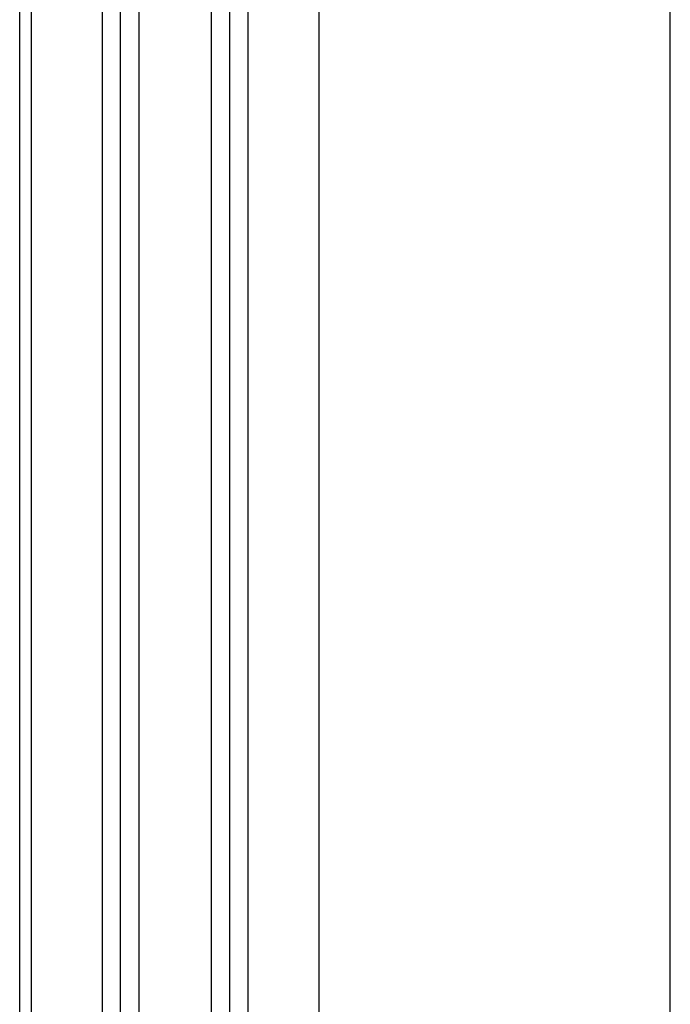
# Model space of a CAD drawing. Units: inches. Extents: x -71 to 927, y -720 to 301.
# Drawn here: x 264 to 268, y 210 to 217 of the extents above; entities that cross this region are included whole.
import ezdxf

# ---------------------------------------------------------------- set-up
doc = ezdxf.new("R2010")
doc.units = ezdxf.units.IN
doc.header["$MEASUREMENT"] = 0
doc.layers.add('!74_Arch_Lines', color=7, linetype='Continuous', lineweight=25, transparency=0.25)

msp = doc.modelspace()

# ---------------------------------------------------------------- linework, layer by layer
at = {"layer": '!74_Arch_Lines'}
for p, q in [((263.70361, 191.47781), (263.70361, 222.24992)), ((263.62361, 191.47781), (263.62361, 221.45193)), ((265.68154, 191.47781), (265.68154, 221.45193)), ((268.09354, 191.47781), (268.09354, 221.45193)), ((264.19145, 191.47781), (264.19145, 220.68742)), ((264.31645, 191.47781), (264.31645, 220.68742)), ((264.44152, 220.68742), (264.44152, 191.47781)), ((264.94145, 191.47781), (264.94145, 220.68742)), ((265.06645, 191.47781), (265.06645, 220.68742)), ((265.19149, 220.68742), (265.19149, 191.47781))]:
    msp.add_line(p, q, dxfattribs=at)

doc.saveas('drawing.dxf')
